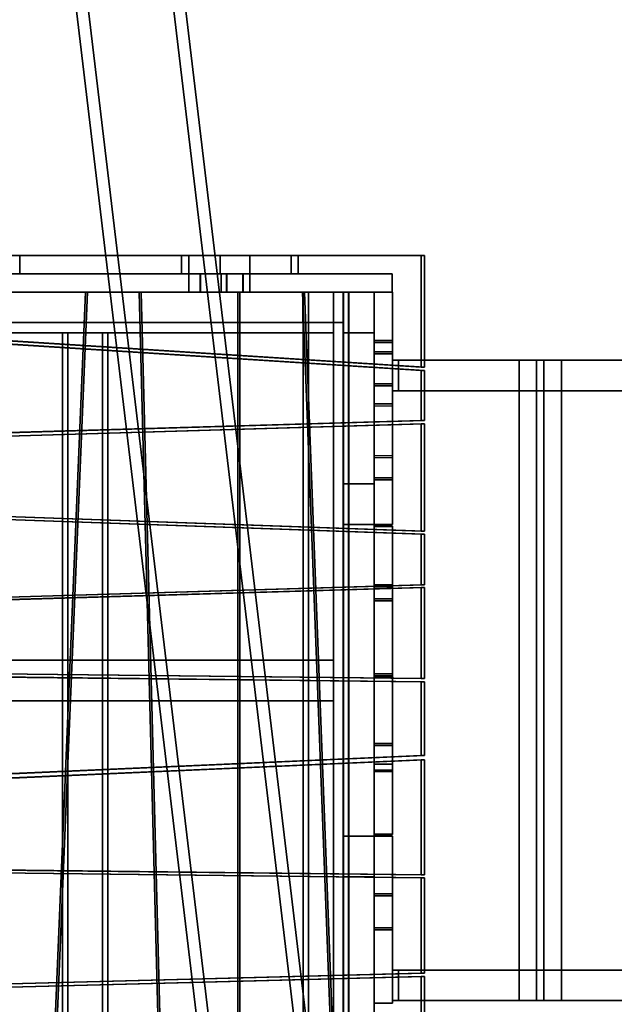
# Model space of a CAD drawing. Units: millimetres. Extents: x -7406 to 16650, y 596 to 36890.
# Drawn here: x 3568 to 4447, y 14062 to 15515 of the extents above; entities that cross this region are included whole.
import ezdxf

# ---------------------------------------------------------------- set-up
doc = ezdxf.new("R2010")
doc.units = ezdxf.units.MM

msp = doc.modelspace()

# ---------------------------------------------------------------- linework, layer by layer
at = {"color": 7, "linetype": 'Continuous', "lineweight": 35}
for p, q in [((4065.9503, 13267.9421), (3745.8476, 15948.8998)), ((4083.3765, 13270.0227), (3763.2739, 15950.9805)), ((3604.4023, 15932.0114), (3924.505, 13251.0537)), ((3941.9312, 13253.1344), (3621.8286, 15934.0921)), ((3176.6154, 15167.3807), (4161.4232, 15167.3807)), ((3181.3039, 15167.3807), (4166.1117, 15167.3807)), ((3508.4729, 15167.3807), (3568.4729, 15167.3807)), ((3969.3985, 15167.3807), (3508.4729, 15167.3807)), ((3979.9781, 15167.3807), (3508.4729, 15167.3807)), ((3568.4729, 15167.3807), (3568.4729, 15140.3807)), ((3568.4729, 15167.3807), (3818.1759, 15167.3807)), ((3568.4729, 15167.3807), (3807.5881, 15167.3807)), ((3908.4729, 15167.3807), (3807.5881, 15167.3807)), ((3807.5881, 15167.3807), (3864.7933, 15167.3807)), ((3807.5881, 15167.3807), (3807.5881, 15140.3807)), ((3818.1759, 15167.3807), (3807.5881, 15167.3807)), ((3818.1759, 15167.3807), (3818.1759, 15140.3807)), ((3864.7933, 15167.3807), (3864.7933, 15140.3807)), ((3969.3985, 15167.3807), (3864.7933, 15167.3807)), ((3908.4729, 15167.3807), (3908.4729, 15140.3807)), ((3969.3985, 15167.3807), (3908.4729, 15167.3807)), ((3969.3985, 15167.3807), (3969.3985, 15140.3807)), ((3979.9781, 15167.3807), (3969.3985, 15167.3807)), ((3979.9781, 15167.3807), (3979.9781, 15140.3807)), ((4161.4232, 15167.3807), (4161.4232, 15002.6097)), ((4166.1117, 15167.3807), (4161.4232, 15167.3807)), ((4166.1117, 15167.3807), (4166.1117, 15002.6097)), ((4118.4729, 15140.3807), (2918.4729, 15140.3807)), ((4118.4729, 15140.3807), (2951.5314, 15140.3807)), ((4118.4729, 15140.3807), (2951.9105, 15140.3807)), ((2971.5321, 15140.3807), (4118.4729, 15140.3807)), ((2971.9843, 15140.3807), (4118.4729, 15140.3807)), ((4118.4729, 15140.3807), (3006.0806, 15140.3807)), ((4118.4729, 15140.3807), (3006.1976, 15140.3807)), ((3021.4327, 15140.3807), (4118.4729, 15140.3807)), ((3021.7724, 15140.3807), (4118.4729, 15140.3807)), ((4118.4729, 15140.3807), (3163.9788, 15140.3807)), ((4118.4729, 15140.3807), (3165.1934, 15140.3807)), ((3908.3807, 15140.3807), (3186.8312, 15140.3807)), ((3865.9706, 15140.3807), (3188.4305, 15140.3807)), ((3865.9706, 15140.3807), (3213.0533, 15140.3807)), ((3508.4729, 15140.3807), (3568.4729, 15140.3807)), ((3969.3985, 15140.3807), (3508.4729, 15140.3807)), ((3979.9781, 15140.3807), (3508.4729, 15140.3807)), ((3818.1759, 15140.3807), (3568.4729, 15140.3807)), ((3908.4729, 15140.3807), (3568.4729, 15140.3807)), ((3568.4729, 15140.3807), (3807.5881, 15140.3807)), ((3908.4729, 15140.3807), (3807.5881, 15140.3807)), ((3807.5881, 15140.3807), (3864.7933, 15140.3807)), ((3818.1759, 15140.3807), (3807.5881, 15140.3807)), ((3818.1759, 15140.3807), (3818.1759, 15113.3807)), ((3835.1353, 15140.3807), (3818.1759, 15140.3807)), ((4118.4729, 15140.3807), (3835.1353, 15140.3807)), ((3835.1353, 15140.3807), (3835.1353, 15113.3807)), ((3873.7558, 15140.3807), (3835.6148, 15140.3807)), ((4118.4729, 15140.3807), (3835.6148, 15140.3807)), ((3835.6148, 15140.3807), (3835.6148, 15113.3807)), ((3969.3985, 15140.3807), (3864.7933, 15140.3807)), ((3865.9706, 15140.3807), (3865.9706, 15113.3807)), ((3873.7558, 15140.3807), (3873.7558, 15113.3807)), ((3873.7558, 15140.3807), (4118.4729, 15140.3807)), ((3897.9626, 15140.3807), (3874.4473, 15140.3807)), ((3874.4473, 15140.3807), (3874.4473, 15113.3807)), ((3874.4473, 15140.3807), (4118.4729, 15140.3807)), ((3897.9626, 15140.3807), (3897.9626, 15113.3807)), ((4118.4729, 15140.3807), (3897.9626, 15140.3807)), ((4118.4729, 15140.3807), (3898.4126, 15140.3807)), ((3908.4729, 15140.3807), (3898.4126, 15140.3807)), ((3898.4126, 15140.3807), (3898.4126, 15113.3807)), ((3908.3807, 15140.3807), (3908.3807, 15113.3807)), ((4118.4729, 15140.3807), (3908.3807, 15140.3807)), ((3908.4729, 15140.3807), (3908.4729, 15113.3807)), ((3969.3985, 15140.3807), (3908.4729, 15140.3807)), ((3979.9781, 15140.3807), (3969.3985, 15140.3807)), ((4118.4729, 15140.3807), (4118.4729, 15113.3807)), ((4118.4729, 15113.3807), (2918.4729, 15113.3807)), ((4118.4729, 15113.3807), (2951.5314, 15113.3807)), ((4118.4729, 15113.3807), (2951.9105, 15113.3807)), ((2971.5321, 15113.3807), (4118.4729, 15113.3807)), ((2971.9843, 15113.3807), (4118.4729, 15113.3807)), ((3004.4729, 15113.3807), (4046.4729, 15113.3807)), ((4031.8894, 15113.3807), (3005.8894, 15113.3807)), ((4118.4729, 15113.3807), (3006.0806, 15113.3807)), ((4118.4729, 15113.3807), (3006.1976, 15113.3807)), ((4046.4729, 15113.3807), (3015.0525, 15113.3807)), ((3021.4327, 15113.3807), (4118.4729, 15113.3807)), ((3021.7724, 15113.3807), (4118.4729, 15113.3807)), ((4118.4729, 15113.3807), (3163.9788, 15113.3807)), ((4118.4729, 15113.3807), (3165.1934, 15113.3807)), ((3908.3807, 15113.3807), (3186.8312, 15113.3807)), ((3865.9706, 15113.3807), (3188.4305, 15113.3807)), ((3865.9706, 15113.3807), (3213.0533, 15113.3807)), ((4046.4729, 15113.3807), (3265.9143, 15113.3807)), ((4046.4729, 15113.3807), (3276.3332, 15113.3807)), ((3987.1765, 15113.3807), (3335.2338, 15113.3807)), ((3994.9907, 15113.3807), (3343.0479, 15113.3807)), ((3665.8084, 15113.3807), (3512.4669, 15113.3807)), ((3818.1759, 15113.3807), (3568.4729, 15113.3807)), ((3908.4729, 15113.3807), (3568.4729, 15113.3807)), ((3665.8084, 15113.3807), (3617.6644, 13967.3807)), ((3620.667, 13967.3807), (3668.8111, 15113.3807)), ((3744.882, 15113.3807), (3668.8111, 15113.3807)), ((3744.882, 15113.3807), (3774.4042, 13967.3807)), ((3777.4052, 13967.3807), (3747.883, 15113.3807)), ((3890.8572, 15113.3807), (3747.883, 15113.3807)), ((3835.1353, 15113.3807), (3818.1759, 15113.3807)), ((4118.4729, 15113.3807), (3835.1353, 15113.3807)), ((3873.7558, 15113.3807), (3835.6148, 15113.3807)), ((4118.4729, 15113.3807), (3835.6148, 15113.3807)), ((3873.7558, 15113.3807), (4118.4729, 15113.3807)), ((3897.9626, 15113.3807), (3874.4473, 15113.3807)), ((3874.4473, 15113.3807), (4118.4729, 15113.3807)), ((3890.8572, 13967.3807), (3890.8572, 15113.3807)), ((3986.0348, 15113.3807), (3893.8572, 15113.3807)), ((3893.8572, 15113.3807), (3893.8572, 13967.3807)), ((4118.4729, 15113.3807), (3897.9626, 15113.3807)), ((3908.4729, 15113.3807), (3898.4126, 15113.3807)), ((4118.4729, 15113.3807), (3898.4126, 15113.3807)), ((4118.4729, 15113.3807), (3908.3807, 15113.3807)), ((4029.6919, 13967.3807), (3986.0348, 15113.3807)), ((3986.4729, 15113.3807), (3986.4729, 15068.3807)), ((3986.4729, 15113.3807), (4046.4729, 15113.3807)), ((3987.1765, 15113.3807), (3994.9907, 15113.3807)), ((3987.1765, 15053.3807), (3987.1765, 15113.3807)), ((3987.1765, 15113.3807), (3987.1765, 13967.3807)), ((4046.265, 15113.3807), (3987.1765, 15113.3807)), ((4032.6941, 13967.3807), (3989.0369, 15113.3807)), ((4091.8894, 15113.3807), (3989.0369, 15113.3807)), ((3994.9907, 15053.3807), (3994.9907, 15113.3807)), ((3994.9907, 15113.3807), (3994.9907, 13967.3807)), ((4054.0791, 15113.3807), (3994.9907, 15113.3807)), ((4031.8894, 15053.3807), (4031.8894, 15113.3807)), ((4091.8894, 15113.3807), (4031.8894, 15113.3807)), ((4031.8894, 15113.3807), (4031.8894, 13967.3807)), ((4046.265, 15113.3807), (4054.0791, 15113.3807)), ((4046.265, 15113.3807), (4046.265, 13967.3807)), ((4046.4729, 15113.3807), (4046.4729, 15068.3807)), ((4046.8894, 15113.3807), (4054.7036, 15113.3807)), ((4091.8894, 15113.3807), (4046.8894, 15113.3807)), ((4046.8894, 13967.3807), (4046.8894, 15113.3807)), ((4046.8894, 15053.3807), (4046.8894, 15113.3807)), ((4046.8894, 15113.3807), (4046.8894, 14770.3807)), ((4054.0791, 15113.3807), (4054.0791, 13967.3807)), ((4054.7036, 15113.3807), (4091.8894, 15113.3807)), ((4054.7036, 13967.3807), (4054.7036, 15113.3807)), ((4091.8894, 15113.3807), (4091.8894, 13967.3807)), ((4091.8894, 15113.3807), (4091.8894, 15053.3807)), ((4091.8894, 15113.3807), (4091.8894, 14770.3807)), ((4091.8894, 15113.3807), (4118.8894, 15113.3807)), ((4091.8894, 15042.0072), (4091.8894, 15113.3807)), ((4091.8894, 15025.1085), (4091.8894, 15113.3807)), ((4118.8894, 15025.1085), (4118.8894, 15113.3807)), ((4118.8894, 15113.3807), (4118.8894, 15041.9541)), ((3004.4729, 15068.3807), (4046.4729, 15068.3807)), ((4046.4729, 15068.3807), (3015.0525, 15068.3807)), ((4046.4729, 15068.3807), (3265.9143, 15068.3807)), ((4046.4729, 15068.3807), (3276.3332, 15068.3807)), ((3986.4729, 15068.3807), (4046.4729, 15068.3807)), ((4031.8894, 15053.3807), (3005.8894, 15053.3807)), ((4161.4232, 15002.6097), (3176.6154, 15065.4411)), ((4161.4232, 14997.6532), (3176.6154, 15060.4847)), ((4166.1117, 15002.6097), (3181.3039, 15065.4411)), ((4166.1117, 14997.6532), (3181.3039, 15060.4847)), ((3987.1765, 15053.3807), (3335.2338, 15053.3807)), ((3994.9907, 15053.3807), (3343.0479, 15053.3807)), ((3631.6609, 15053.3807), (3631.6609, 14027.3807)), ((3690.7494, 15053.3807), (3631.6609, 15053.3807)), ((3631.6609, 15053.3807), (3639.4751, 15053.3807)), ((3698.5635, 15053.3807), (3639.4751, 15053.3807)), ((3639.4751, 15053.3807), (3639.4751, 14027.3807)), ((3690.7494, 15053.3807), (3698.5635, 15053.3807)), ((3690.7494, 15053.3807), (3690.7494, 14027.3807)), ((3698.5635, 15053.3807), (3698.5635, 14027.3807)), ((3987.1765, 15053.3807), (3994.9907, 15053.3807)), ((4091.8894, 15053.3807), (4046.8894, 15053.3807)), ((4046.8894, 15053.3807), (4046.8894, 14027.3807)), ((4091.8894, 15053.3807), (4091.8894, 14027.3807)), ((4091.8894, 15042.0072), (4118.8894, 15041.9541)), ((4091.8894, 15042.0072), (4091.8894, 15025.1085)), ((4118.8894, 15038.9539), (4091.8894, 15039.007)), ((4091.8894, 14948.3257), (4091.8894, 15039.007)), ((4091.8894, 15022.1083), (4091.8894, 15039.007)), ((4118.8894, 15041.9541), (4118.8894, 15025.1085)), ((4118.8894, 15022.1083), (4118.8894, 15038.9539)), ((4118.8894, 15038.9539), (4118.8894, 14948.4189)), ((4091.8894, 15025.1085), (4118.8894, 15025.1085)), ((4091.8894, 15022.1083), (4118.8894, 15022.1083)), ((4091.8894, 14978.0073), (4091.8894, 15022.1083)), ((4118.8894, 14978.0073), (4118.8894, 15022.1083)), ((5153.5954, 15012.8807), (4118.8894, 15012.8807)), ((4118.8894, 15012.8807), (4128.0286, 15012.8807)), ((4118.8894, 14967.8807), (4118.8894, 15012.8807)), ((5202.7346, 15012.8807), (4128.0286, 15012.8807)), ((4128.0286, 15012.8807), (4128.0286, 14967.8807)), ((4305.9105, 15012.8807), (4305.9105, 14067.8807)), ((4331.732, 15012.8807), (4305.9105, 15012.8807)), ((4305.9105, 15012.8807), (4342.7649, 15012.8807)), ((4331.732, 15012.8807), (4331.732, 14067.8807)), ((4331.732, 15012.8807), (4368.5864, 15012.8807)), ((4368.5864, 15012.8807), (4342.7649, 15012.8807)), ((4342.7649, 15012.8807), (4342.7649, 14067.8807)), ((4368.5864, 15012.8807), (4368.5864, 14067.8807)), ((4166.1117, 15002.6097), (4161.4232, 15002.6097)), ((4161.4232, 14997.6532), (4161.4232, 14924.1292)), ((4166.1117, 14997.6532), (4161.4232, 14997.6532)), ((4166.1117, 14997.6532), (4166.1117, 14924.1292)), ((4091.8894, 14978.0073), (4118.8894, 14978.0073)), ((4091.8894, 14978.0073), (4091.8894, 14948.3257)), ((4091.8894, 14975.0067), (4118.8894, 14975.0067)), ((4091.8894, 14839.2113), (4091.8894, 14975.0067)), ((4091.8894, 14975.0067), (4091.8894, 14945.3251)), ((4118.8894, 14978.0073), (4118.8894, 14948.4189)), ((4118.8894, 14839.2113), (4118.8894, 14975.0067)), ((4118.8894, 14975.0067), (4118.8894, 14945.4184)), ((4128.0286, 14967.8807), (4118.8894, 14967.8807)), ((5153.5954, 14967.8807), (4118.8894, 14967.8807)), ((5202.7346, 14967.8807), (4128.0286, 14967.8807)), ((4118.8894, 14948.4189), (4091.8894, 14948.3257)), ((4118.8894, 14945.4184), (4091.8894, 14945.3251)), ((4091.8894, 14872.1105), (4091.8894, 14945.3251)), ((4118.8894, 14945.4184), (4118.8894, 14872.0071)), ((3176.6154, 14894.8891), (4161.4232, 14924.1292)), ((3181.3039, 14894.8891), (4166.1117, 14924.1292)), ((4166.1117, 14924.1292), (4161.4232, 14924.1292)), ((3176.6154, 14889.7125), (4161.4232, 14918.9526)), ((3181.3039, 14889.7125), (4166.1117, 14918.9526)), ((4161.4232, 14918.9526), (4161.4232, 14760.8094)), ((4166.1117, 14918.9526), (4161.4232, 14918.9526)), ((4166.1117, 14918.9526), (4166.1117, 14760.8094)), ((4118.8894, 14872.0071), (4091.8894, 14872.1105)), ((4091.8894, 14839.2113), (4091.8894, 14872.1105)), ((4118.8894, 14869.0064), (4091.8894, 14869.1098)), ((4091.8894, 14836.2106), (4091.8894, 14869.1098)), ((4091.8894, 14770.3807), (4091.8894, 14869.1098)), ((4118.8894, 14839.2113), (4118.8894, 14872.0071)), ((4118.8894, 14836.2106), (4118.8894, 14869.0064)), ((4118.8894, 14869.0064), (4118.8894, 14770.3807)), ((4091.8894, 14839.2113), (4118.8894, 14839.2113)), ((4091.8894, 14836.2106), (4118.8894, 14836.2106)), ((4091.8894, 14770.3807), (4091.8894, 14836.2106)), ((4118.8894, 14770.3807), (4118.8894, 14836.2106)), ((4046.8894, 14830.3807), (4091.8894, 14830.3807)), ((4046.8894, 14830.3807), (4046.8894, 14770.3807)), ((4091.8894, 14830.3807), (4091.8894, 14770.3807)), ((4161.4232, 14760.8094), (3176.6154, 14795.3071)), ((4166.1117, 14760.8094), (3181.3039, 14795.3071)), ((4161.4232, 14756.1841), (3176.6154, 14790.6817)), ((4166.1117, 14756.1841), (3181.3039, 14790.6817)), ((4046.8894, 14770.3807), (4091.8894, 14770.3807)), ((4118.8894, 14770.3807), (4091.8894, 14770.3807)), ((4091.8894, 14767.8807), (4118.8894, 14767.8807)), ((4091.8894, 14312.8807), (4091.8894, 14767.8807)), ((4118.8894, 14767.3807), (4091.8894, 14767.3807)), ((4091.8894, 14660.899), (4091.8894, 14767.3807)), ((4091.8894, 14767.3807), (4091.8894, 14681.3274)), ((4118.8894, 14767.8807), (4118.8894, 14312.8807)), ((4118.8894, 14767.3807), (4118.8894, 14661.0217)), ((4118.8894, 14767.3807), (4118.8894, 14681.3274)), ((4166.1117, 14760.8094), (4161.4232, 14760.8094)), ((4166.1117, 14756.1841), (4161.4232, 14756.1841)), ((4161.4232, 14756.1841), (4161.4232, 14681.554)), ((4166.1117, 14756.1841), (4166.1117, 14681.554)), ((3176.6154, 14652.3139), (4161.4232, 14681.554)), ((3176.6154, 14648.4793), (4161.4232, 14677.7195)), ((3181.3039, 14652.3139), (4166.1117, 14681.554)), ((3181.3039, 14648.4793), (4166.1117, 14677.7195)), ((4091.8894, 14660.899), (4091.8894, 14681.3274)), ((4091.8894, 14681.3274), (4118.8894, 14681.3274)), ((4091.8894, 14678.3264), (4091.8894, 14547.3082)), ((4091.8894, 14657.898), (4091.8894, 14678.3264)), ((4091.8894, 14678.3264), (4118.8894, 14678.3264)), ((4118.8894, 14661.0217), (4118.8894, 14681.3274)), ((4118.8894, 14658.0207), (4118.8894, 14678.3264)), ((4118.8894, 14678.3264), (4118.8894, 14547.3082)), ((4166.1117, 14681.554), (4161.4232, 14681.554)), ((4166.1117, 14677.7195), (4161.4232, 14677.7195)), ((4161.4232, 14677.7195), (4161.4232, 14543.0004)), ((4166.1117, 14677.7195), (4166.1117, 14543.0004)), ((4091.8894, 14660.899), (4118.8894, 14661.0217)), ((4091.8894, 14657.898), (4118.8894, 14658.0207)), ((4091.8894, 14549.9138), (4091.8894, 14657.898)), ((4118.8894, 14658.0207), (4118.8894, 14549.8981)), ((4031.8894, 14570.3807), (3005.8894, 14570.3807)), ((4031.8894, 14510.3807), (4031.8894, 14570.3807)), ((4161.4232, 14543.0004), (3176.6154, 14554.1269)), ((4161.4232, 14538.3627), (3176.6154, 14549.4892)), ((4166.1117, 14543.0004), (3181.3039, 14554.1269)), ((4166.1117, 14538.3627), (3181.3039, 14549.4892)), ((4091.8894, 14549.9138), (4118.8894, 14549.8981)), ((4091.8894, 14549.9138), (4091.8894, 14547.3082)), ((4091.8894, 14547.3082), (4118.8894, 14547.3082)), ((4091.8894, 14544.3082), (4091.8894, 14546.9137)), ((4091.8894, 14408.0242), (4091.8894, 14546.9137)), ((4118.8894, 14546.8981), (4091.8894, 14546.9137)), ((4091.8894, 14544.3082), (4118.8894, 14544.3082)), ((4091.8894, 14544.3082), (4091.8894, 14447.2632)), ((4118.8894, 14549.8981), (4118.8894, 14547.3082)), ((4118.8894, 14544.3082), (4118.8894, 14546.8981)), ((4118.8894, 14546.8981), (4118.8894, 14408.2598)), ((4118.8894, 14544.3082), (4118.8894, 14447.2632)), ((4166.1117, 14543.0004), (4161.4232, 14543.0004)), ((4166.1117, 14538.3627), (4161.4232, 14538.3627)), ((4161.4232, 14538.3627), (4161.4232, 14429.3824)), ((4166.1117, 14538.3627), (4166.1117, 14429.3824)), ((4031.8894, 14510.3807), (3005.8894, 14510.3807)), ((4091.8894, 14447.2632), (4118.8894, 14447.2632)), ((4091.8894, 14447.2632), (4091.8894, 14408.0242)), ((4091.8894, 14444.2595), (4091.8894, 14416.5852)), ((4091.8894, 14444.2595), (4091.8894, 14313.3807)), ((4091.8894, 14444.2595), (4118.8894, 14444.2595)), ((4118.8894, 14447.2632), (4118.8894, 14408.2598)), ((4118.8894, 14444.2595), (4118.8894, 14416.5852)), ((4118.8894, 14444.2595), (4118.8894, 14313.3807)), ((3176.6154, 14386.1942), (4161.4232, 14429.3824)), ((3181.3039, 14386.1942), (4166.1117, 14429.3824)), ((4166.1117, 14429.3824), (4161.4232, 14429.3824)), ((3176.6154, 14379.9085), (4161.4232, 14423.0967)), ((3181.3039, 14379.9085), (4166.1117, 14423.0967)), ((4091.8894, 14416.5852), (4118.8894, 14416.5852)), ((4091.8894, 14416.5852), (4091.8894, 14405.8361)), ((4118.8894, 14416.5852), (4118.8894, 14406.0551)), ((4161.4232, 14423.0967), (4161.4232, 14253.542)), ((4166.1117, 14423.0967), (4161.4232, 14423.0967)), ((4166.1117, 14423.0967), (4166.1117, 14253.542)), ((4118.8894, 14408.2598), (4091.8894, 14408.0242)), ((4118.8894, 14406.0551), (4091.8894, 14405.8361)), ((4091.8894, 14313.3807), (4091.8894, 14405.8361)), ((4118.8894, 14406.0551), (4118.8894, 14313.3807)), ((4091.8894, 14313.3807), (4118.8894, 14313.3807)), ((4091.8894, 14312.8807), (4118.8894, 14312.8807)), ((4046.8894, 14250.3807), (4046.8894, 14310.3807)), ((4046.8894, 14310.3807), (4091.8894, 14310.3807)), ((4046.8894, 13967.3807), (4046.8894, 14310.3807)), ((4091.8894, 14250.3807), (4091.8894, 14310.3807)), ((4091.8894, 13967.3807), (4091.8894, 14310.3807)), ((4091.8894, 14310.3807), (4091.8894, 14175.3396)), ((4091.8894, 14225.5026), (4091.8894, 14310.3807)), ((4118.8894, 14310.3807), (4091.8894, 14310.3807)), ((4118.8894, 14310.3807), (4118.8894, 14225.3449)), ((4118.8894, 14310.3807), (4118.8894, 14175.3396)), ((4161.4232, 14253.542), (3176.6154, 14264.6685)), ((4161.4232, 14249.1927), (3176.6154, 14260.3192)), ((4166.1117, 14253.542), (3181.3039, 14264.6685)), ((4166.1117, 14249.1927), (3181.3039, 14260.3192)), ((4166.1117, 14253.542), (4161.4232, 14253.542)), ((4046.8894, 14250.3807), (4091.8894, 14250.3807)), ((4161.4232, 14249.1927), (4161.4232, 14108.5501)), ((4166.1117, 14249.1927), (4161.4232, 14249.1927)), ((4166.1117, 14249.1927), (4166.1117, 14108.5501)), ((4118.8894, 14225.3449), (4091.8894, 14225.5026)), ((4091.8894, 14175.3396), (4091.8894, 14225.5026)), ((4118.8894, 14175.3396), (4118.8894, 14225.3449)), ((4118.8894, 14222.3433), (4091.8894, 14222.5009)), ((4091.8894, 14172.338), (4091.8894, 14222.5009)), ((4091.8894, 14063.9593), (4091.8894, 14222.5009)), ((4118.8894, 14172.338), (4118.8894, 14222.3433)), ((4118.8894, 14222.3433), (4118.8894, 14063.9593)), ((4091.8894, 14175.3396), (4118.8894, 14175.3396)), ((4091.8894, 14172.338), (4091.8894, 14063.9593)), ((4091.8894, 14172.338), (4118.8894, 14172.338)), ((4118.8894, 14172.338), (4118.8894, 14063.9593)), ((3176.6154, 14082.7609), (4161.4232, 14108.5501)), ((3181.3039, 14082.7609), (4166.1117, 14108.5501)), ((5153.5954, 14112.8807), (4118.8894, 14112.8807)), ((4118.8894, 14112.8807), (4128.0286, 14112.8807)), ((4118.8894, 14067.8807), (4118.8894, 14112.8807)), ((4128.0286, 14112.8807), (4128.0286, 14067.8807)), ((5202.7346, 14112.8807), (4128.0286, 14112.8807)), ((4166.1117, 14108.5501), (4161.4232, 14108.5501)), ((3176.6154, 14077.8297), (4161.4232, 14103.619)), ((3181.3039, 14077.8297), (4166.1117, 14103.619)), ((4166.1117, 14103.619), (4161.4232, 14103.619)), ((4161.4232, 14103.619), (4161.4232, 13913.3807)), ((4166.1117, 14103.619), (4166.1117, 13913.3807)), ((4128.0286, 14067.8807), (4118.8894, 14067.8807)), ((5153.5954, 14067.8807), (4118.8894, 14067.8807)), ((5202.7346, 14067.8807), (4128.0286, 14067.8807)), ((4331.732, 14067.8807), (4305.9105, 14067.8807)), ((4305.9105, 14067.8807), (4342.7649, 14067.8807)), ((4331.732, 14067.8807), (4368.5864, 14067.8807)), ((4368.5864, 14067.8807), (4342.7649, 14067.8807)), ((4091.8894, 14063.9593), (4118.8894, 14063.9593))]:
    msp.add_line(p, q, dxfattribs=at)

doc.saveas('drawing.dxf')
